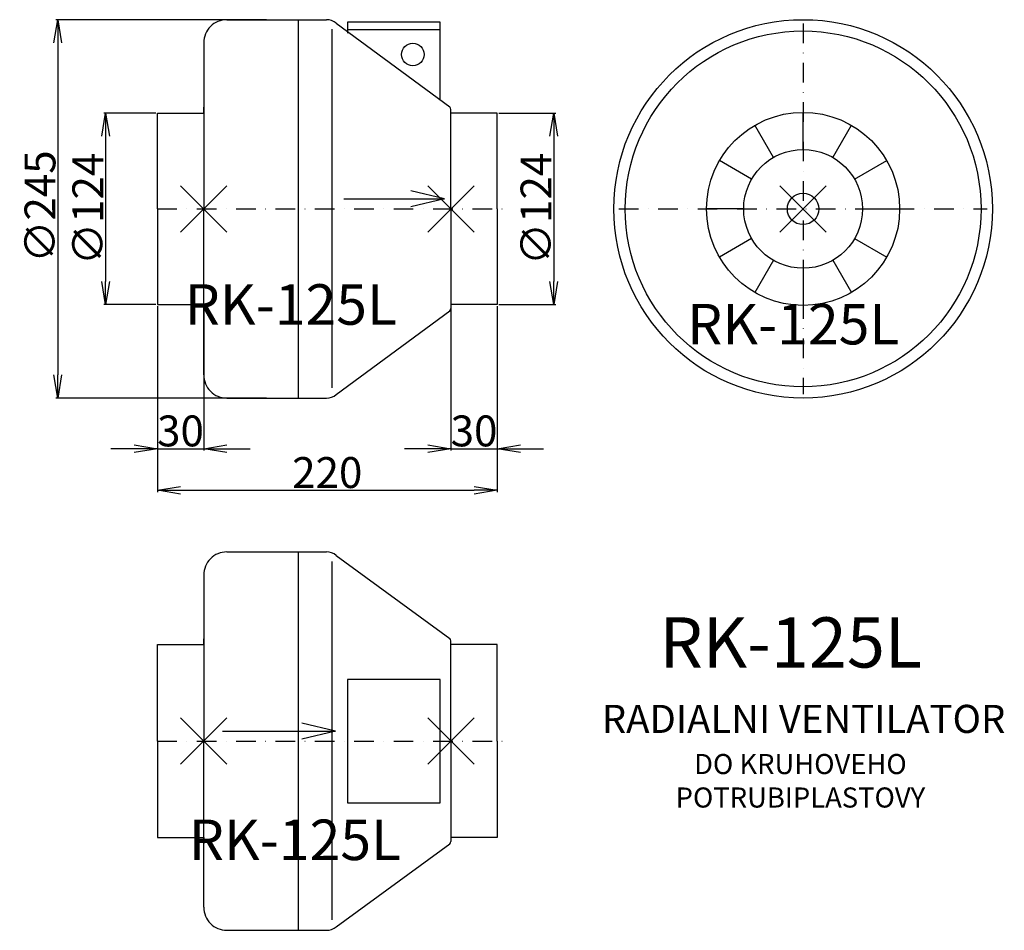
# Model space of a CAD drawing. Extents: x 43 to 680, y -467 to 123.
import ezdxf

# ---------------------------------------------------------------- set-up
doc = ezdxf.new("R2010")
doc.units = 0
doc.header["$PDMODE"] = 3
doc.header["$PDSIZE"] = 15
doc.linetypes.add('DASHDOT', pattern=[25.4, 12.7, -6.35, 0, -6.35])
doc.layers.get('0').update_dxf_attribs({"linetype": 'CONTINUOUS'})
doc.layers.get('DEFPOINTS').update_dxf_attribs({"linetype": 'CONTINUOUS'})
for name, color, linetype in [('V0-NAZVY', 210, 'CONTINUOUS'), ('V0-OBRYS', 90, 'CONTINUOUS'), ('V0-VYPLNE', 63, 'DASHDOT'), ('V0-ZBYTEK', 51, 'CONTINUOUS')]:
    doc.layers.add(name, color=color, linetype=linetype)
doc.styles.add('ED10', font='isocp.shx', dxfattribs={"height": 10})
doc.styles.add('ED20', font='isocp.shx', dxfattribs={"height": 20})
doc.dimstyles.new('ED10', dxfattribs={"dimscale": 0, "dimtxt": 10, "dimasz": 15, "dimexe": 1.25, "dimexo": 1, "dimgap": 1.5, "dimtad": 1, "dimdec": 0, "dimtxsty": 'ED20', "dimblk1": 'OPEN', "dimblk2": 'OPEN', "dimsah": 1, "dimcen": 3, "dimazin": 3, "dimtfac": 1, "dimtdec": 1, "dimtmove": 0, "dimatfit": 3, "dimtolj": 1})

# ---------------------------------------------------------------- blocks, each defined once
blk = doc.blocks.new('_OPEN')
at = {"color": 0, "linetype": 'BYBLOCK'}
for p, q in [((-1, 0.166667), (0, 0)), ((0, 0), (-1, -0.166667)), ((0, 0), (-1, 0))]:
    blk.add_line(p, q, dxfattribs=at)
blk = doc.blocks.new('*D1')
at = {"color": 0, "linetype": 'BYBLOCK'}
for p, q in [((132, -63), (132, -156.51496)), ((162, -63), (162, -156.51496)), ((117, -155.26496), (102, -155.26496)), ((132, -155.26496), (162, -155.26496)), ((177, -155.26496), (192, -155.26496))]:
    blk.add_line(p, q, dxfattribs=at)
at = {"layer": 'DEFPOINTS', "color": 0, "linetype": 'BYBLOCK'}
for p in [(132, -62), (162, -62), (162, -155.26496)]:
    blk.add_point(p, dxfattribs=at)
at = {"color": 0, "linetype": 'BYBLOCK', "xscale": 15, "yscale": 15, "zscale": 15}
blk.add_blockref('_OPEN', (132, -155.26496), dxfattribs=at)
at = {"color": 0, "linetype": 'BYBLOCK', "xscale": 15, "yscale": 15, "zscale": 15, "rotation": 180}
blk.add_blockref('_OPEN', (162, -155.26496), dxfattribs=at)
at = {"color": 0, "linetype": 'BYBLOCK', "insert": (147, -143.76496), "char_height": 20, "attachment_point": 5, "style": 'ED20'}
blk.add_mtext('\\A1;30', dxfattribs=at)
blk = doc.blocks.new('*D2')
at = {"color": 0, "linetype": 'BYBLOCK'}
for p, q in [((322, -63), (322, -156.51496)), ((352, -63), (352, -156.51496)), ((307, -155.26496), (292, -155.26496)), ((322, -155.26496), (352, -155.26496)), ((367, -155.26496), (382, -155.26496))]:
    blk.add_line(p, q, dxfattribs=at)
at = {"layer": 'DEFPOINTS', "color": 0, "linetype": 'BYBLOCK'}
for p in [(322, -62), (352, -62), (352, -155.26496)]:
    blk.add_point(p, dxfattribs=at)
at = {"color": 0, "linetype": 'BYBLOCK', "xscale": 15, "yscale": 15, "zscale": 15}
blk.add_blockref('_OPEN', (322, -155.26496), dxfattribs=at)
at = {"color": 0, "linetype": 'BYBLOCK', "xscale": 15, "yscale": 15, "zscale": 15, "rotation": 180}
blk.add_blockref('_OPEN', (352, -155.26496), dxfattribs=at)
at = {"color": 0, "linetype": 'BYBLOCK', "insert": (337, -143.76496), "char_height": 20, "attachment_point": 5, "style": 'ED20'}
blk.add_mtext('\\A1;30', dxfattribs=at)
blk = doc.blocks.new('*D3')
at = {"color": 0, "linetype": 'BYBLOCK'}
for p, q in [((132, -63), (132, -183.459959)), ((352, -63), (352, -183.459959)), ((147, -182.209959), (337, -182.209959))]:
    blk.add_line(p, q, dxfattribs=at)
at = {"layer": 'DEFPOINTS', "color": 0, "linetype": 'BYBLOCK'}
for p in [(132, -62), (352, -62), (352, -182.209959)]:
    blk.add_point(p, dxfattribs=at)
at = {"color": 0, "linetype": 'BYBLOCK', "xscale": 15, "yscale": 15, "zscale": 15, "rotation": 180}
blk.add_blockref('_OPEN', (132, -182.209959), dxfattribs=at)
at = {"color": 0, "linetype": 'BYBLOCK', "xscale": 15, "yscale": 15, "zscale": 15}
blk.add_blockref('_OPEN', (352, -182.209959), dxfattribs=at)
at = {"color": 0, "linetype": 'BYBLOCK', "insert": (242, -170.70799), "char_height": 20, "attachment_point": 5, "style": 'ED20'}
blk.add_mtext('\\A1;220', dxfattribs=at)
blk = doc.blocks.new('*D4')
at = {"color": 0, "linetype": 'BYBLOCK'}
for p, q in [((131, 62), (97.261661, 62)), ((98.511661, 47), (98.511661, -47)), ((131, -62), (97.261661, -62))]:
    blk.add_line(p, q, dxfattribs=at)
at = {"layer": 'DEFPOINTS', "color": 0, "linetype": 'BYBLOCK'}
for p in [(132, 62), (98.511661, -62), (132, -62)]:
    blk.add_point(p, dxfattribs=at)
at = {"color": 0, "linetype": 'BYBLOCK', "xscale": 15, "yscale": 15, "zscale": 15}
for p, rotation in [((98.511661, 62), 90), ((98.511661, -62), 270)]:
    blk.add_blockref('_OPEN', p, dxfattribs=dict(at, rotation=rotation))
at = {"color": 0, "linetype": 'BYBLOCK', "insert": (87.009693, 0), "char_height": 20, "attachment_point": 5, "rotation": 90, "style": 'ED20'}
blk.add_mtext('\\A1;∅124', dxfattribs=at)
blk = doc.blocks.new('*D5')
at = {"color": 0, "linetype": 'BYBLOCK'}
for p, q in [((353, 62), (389.876697, 62)), ((388.626697, 47), (388.626697, -47)), ((353, -62), (389.876697, -62))]:
    blk.add_line(p, q, dxfattribs=at)
at = {"layer": 'DEFPOINTS', "color": 0, "linetype": 'BYBLOCK'}
for p in [(352, 62), (352, -62), (388.626697, -62)]:
    blk.add_point(p, dxfattribs=at)
at = {"color": 0, "linetype": 'BYBLOCK', "xscale": 15, "yscale": 15, "zscale": 15}
for p, rotation in [((388.626697, 62), 90), ((388.626697, -62), 270)]:
    blk.add_blockref('_OPEN', p, dxfattribs=dict(at, rotation=rotation))
at = {"color": 0, "linetype": 'BYBLOCK', "insert": (377.124729, 0), "char_height": 20, "attachment_point": 5, "rotation": 90, "style": 'ED20'}
blk.add_mtext('\\A1;∅124', dxfattribs=at)
blk = doc.blocks.new('*D6')
at = {"color": 0, "linetype": 'BYBLOCK'}
for p, q in [((202.612466, 122.5), (66.279438, 122.5)), ((67.529438, 107.5), (67.529438, -107.5)), ((202.612466, -122.5), (66.279438, -122.5))]:
    blk.add_line(p, q, dxfattribs=at)
at = {"layer": 'DEFPOINTS', "color": 0, "linetype": 'BYBLOCK'}
for p in [(203.612466, 122.5), (67.529438, -122.5), (203.612466, -122.5)]:
    blk.add_point(p, dxfattribs=at)
at = {"color": 0, "linetype": 'BYBLOCK', "xscale": 15, "yscale": 15, "zscale": 15}
for p, rotation in [((67.529438, 122.5), 90), ((67.529438, -122.5), 270)]:
    blk.add_blockref('_OPEN', p, dxfattribs=dict(at, rotation=rotation))
at = {"color": 0, "linetype": 'BYBLOCK', "insert": (56.02747, 1.521904), "char_height": 20, "attachment_point": 5, "rotation": 90, "style": 'ED20'}
blk.add_mtext('\\A1;∅245', dxfattribs=at)

msp = doc.modelspace()

# ---------------------------------------------------------------- linework, layer by layer
at = {"layer": 'V0-OBRYS', "color": 90}
for p, q in [((177.000238, 122.500296), (241.475469, 122.499091)), ((223.345626, -122.5), (223.345626, 122.499478)), ((245, 116.323614), (245, -115.776556)), ((247.803472, 120.242112), (321.265632, 65.992778)), ((162, 107.500296), (162, 0)), ((162, 62), (162, 65.81948)), ((322, 0), (322, 64.444174)), ((132, 0), (132, 62)), ((132, 62), (162, 62)), ((352, 62), (322, 62)), ((352, 0), (352, 62)), ((550, 38.463896), (550, 62.5)), ((530.768052, 33.310711), (518.75, 54.126588)), ((569.231948, 33.310711), (581.25, 54.126588)), ((516.689289, 19.231948), (495.873412, 31.25)), ((583.310711, 19.231948), (604.126588, 31.25)), ((132, 0), (132, -62)), ((162, -107.500296), (162, 0)), ((322, 0), (322, -64.444174)), ((352, 0), (352, -62)), ((511.536104, 0), (487.5, 0)), ((588.463896, 0), (612.5, 0)), ((516.689289, -19.231948), (495.873412, -31.25)), ((583.310711, -19.231948), (604.126588, -31.25)), ((530.768052, -33.310711), (518.75, -54.126588)), ((569.231948, -33.310711), (581.25, -54.126588)), ((550, -38.463896), (550, -62.5)), ((132, -62), (162, -62)), ((162, -62), (162, -65.81948)), ((352, -62), (322, -62)), ((247.803472, -120.242112), (321.265632, -65.992778)), ((177.000238, -122.500296), (241.475469, -122.499091)), ((177.000238, -222.105681), (241.475469, -222.106886)), ((223.345626, -467.105977), (223.345626, -222.106499)), ((245, -228.282362), (245, -460.382533)), ((247.803472, -224.363865), (321.265632, -278.113199)), ((162, -237.105681), (162, -344.605977)), ((162, -282.105977), (162, -278.286496)), ((322, -344.605977), (322, -279.661803)), ((132, -344.605977), (132, -282.105977)), ((132, -282.105977), (162, -282.105977)), ((352, -282.105977), (322, -282.105977)), ((352, -344.605977), (352, -282.105977)), ((132, -344.605977), (132, -407.105977)), ((162, -452.106273), (162, -344.605977)), ((322, -344.605977), (322, -409.550151)), ((352, -344.605977), (352, -407.105977)), ((132, -407.105977), (162, -407.105977)), ((162, -407.105977), (162, -410.925457)), ((352, -407.105977), (322, -407.105977)), ((247.803472, -464.848089), (321.265632, -411.098755)), ((177.000238, -467.106273), (241.475469, -467.105068))]:
    msp.add_line(p, q, dxfattribs=at)
at = {"layer": 'V0-OBRYS', "color": 90, "linetype": 'CONTINUOUS'}
msp.add_line((315, 115.999728), (255, 115.999728), dxfattribs=at)
msp.add_lwpolyline([(315, 71.077092), (315, 120.999728), (255, 120.999728), (255, 113.75217)], dxfattribs=at)
msp.add_lwpolyline([(255, -384.605977), (315, -384.605977), (315, -304.605977), (255, -304.605977)], close=True, dxfattribs=at)
for centre, radius in [((550, 0), 122.5), ((550, 0), 115.193436), ((297.380554, 99.938948), 7.344626), ((550, 0), 62.5)]:
    msp.add_circle(centre, radius, dxfattribs=at)
at = {"layer": 'V0-OBRYS', "color": 90}
for radius in [38.463896, 10.195323]:
    msp.add_circle((550, 0), radius, dxfattribs=at)
for centre, radius, start, end in [((177, 107.500296), 15, 89.999089, 180), ((241.475311, 112.499091), 10, 50.741799, 89.999089), ((320, 64.444174), 2, 0, 50.741799), ((320, -64.444174), 2, 309.258201, 0), ((177, -107.500296), 15, 180, 270.000911), ((241.475311, -112.499091), 10, 270.000911, 309.258201), ((177, -237.105681), 15, 89.999089, 180), ((241.475311, -232.106886), 10, 50.741799, 89.999089), ((320, -279.661803), 2, 0, 50.741799), ((320, -409.550151), 2, 309.258201, 0), ((177, -452.106273), 15, 180, 270.000911), ((241.475311, -457.105068), 10, 270.000911, 309.258201)]:
    msp.add_arc(centre, radius, start, end, dxfattribs=at)
at = {"layer": 'V0-VYPLNE', "color": 63}
for p, q in [((550, 120.016841), (550, -120.016841)), ((132, 0), (359.635079, 0)), ((430.784599, 0), (669.215401, 0)), ((132, -344.605977), (359.635079, -344.605977))]:
    msp.add_line(p, q, dxfattribs=at)
at = {"layer": 'V0-VYPLNE', "color": 41, "linetype": 'CONTINUOUS'}
for p, q in [((252.771683, 6.535906), (317.918417, 6.535906)), ((317.918417, 6.535906), (296.185913, 11.727036)), ((317.918417, 6.535906), (296.185913, 1.344776)), ((247.286555, -338.070071), (225.55405, -332.878941)), ((174.13982, -338.070071), (247.286555, -338.070071)), ((247.286555, -338.070071), (225.55405, -343.261201))]:
    msp.add_line(p, q, dxfattribs=at)
for p in [(162, 0), (322, 0), (550, 0), (162, -344.605977), (322, -344.605977)]:
    msp.add_point(p, dxfattribs=at)

# ---------------------------------------------------------------- texts
at = {"layer": 'V0-NAZVY', "char_height": 26.25, "attachment_point": 5, "style": 'ED10'}
for insert in [(218.433977, -65.295792), (221.084457, -411.917324)]:
    msp.add_mtext('RK-125L', dxfattribs=dict(at, insert=insert))
at = {"layer": 'V0-NAZVY', "attachment_point": 5, "style": 'ED10'}
for insert, char_height, width in [((543.651439, -78.029965), 26.25, 215.9226), ((541.987232, -284.934537), 32.5, 267.3327)]:
    msp.add_mtext('RK-125L', dxfattribs=dict(at, insert=insert, char_height=char_height, width=width))
at = {"layer": 'V0-ZBYTEK', "color": 51, "insert": (550.328239, -332.573707), "char_height": 18.2, "width": 515.57012, "attachment_point": 5, "style": 'ED10'}
msp.add_mtext('RADIALNI VENTILATOR', dxfattribs=at)
at = {"layer": 'V0-ZBYTEK', "insert": (548.256152, -371.969402), "char_height": 13, "width": 204.22415, "attachment_point": 5, "style": 'ED10'}
msp.add_mtext('DO KRUHOVEHO POTRUBI\\PPLASTOVY', dxfattribs=at)

# ---------------------------------------------------------------- dimensions: what is measured, and where the dimension line sits
at = {"layer": 'V0-VYPLNE', "color": 41, "linetype": 'CONTINUOUS'}
dim = msp.add_linear_dim(base=(67.529438, -122.5), p1=(203.612466, 122.5), p2=(203.612466, -122.5), angle=90, text='%%c<>', dimstyle='ED10', override={"dimscale": 1}, dxfattribs=at)
dim.commit()
dim.dimension.update_dxf_attribs({"geometry": '*D6', "text_midpoint": (67.529438, 1.521904), "dimtype": 160})
for base, p1, p2, picture, middle in [((98.511661, -62), (132, 62), (132, -62), '*D4', (87.009693, 0)), ((388.626697, -62), (352, 62), (352, -62), '*D5', (377.124729, 0))]:
    dim = msp.add_linear_dim(base=base, p1=p1, p2=p2, angle=90, text='%%c<>', dimstyle='ED10', override={"dimscale": 1}, dxfattribs=at)
    dim.commit()
    dim.dimension.update_dxf_attribs({"geometry": picture, "text_midpoint": middle})
for base, p1, p2, picture, middle in [((162, -155.26496), (132, -62), (162, -62), '*D1', (147, -143.76496)), ((352, -182.209959), (132, -62), (352, -62), '*D3', (242, -170.70799)), ((352, -155.26496), (322, -62), (352, -62), '*D2', (337, -143.76496))]:
    dim = msp.add_linear_dim(base=base, p1=p1, p2=p2, dimstyle='ED10', override={"dimscale": 1}, dxfattribs=at)
    dim.commit()
    dim.dimension.update_dxf_attribs({"geometry": picture, "text_midpoint": middle})

doc.saveas('drawing.dxf')
